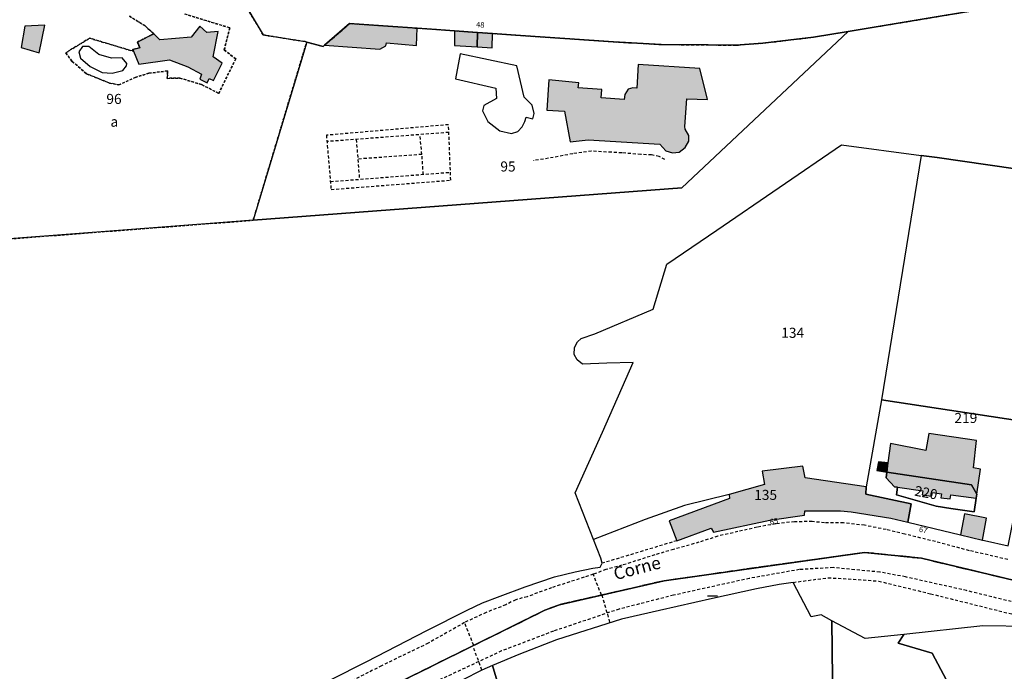
# Model space of a CAD drawing. Units: metres. Extents: x 1046535 to 1050372, y 6297668 to 6301163.
# Drawn here: x 1047437 to 1047632, y 6299620 to 6299750 of the extents above; entities that cross this region are included whole.
import ezdxf
from ezdxf.enums import TextEntityAlignment as Align

# ---------------------------------------------------------------- set-up
doc = ezdxf.new("R2010")
doc.units = ezdxf.units.M
for name, pattern in [('TOPO1', [1, 0.6, -0.4]), ('TOPO2', [2.4, 2, -0.4]), ('TOPO4', [0.8, 0.5, -0.3])]:
    doc.linetypes.add(name, pattern=pattern)
doc.layers.get('0').update_dxf_attribs({"color": 255, "linetype": 'CONTINUOUS'})
for name, color, linetype in [('ig_cad_bati_dur', 152, 'CONTINUOUS'), ('ig_cad_bati_dur_hach', 24, 'CONTINUOUS'), ('ig_cad_bati_leger', 215, 'CONTINUOUS'), ('ig_cad_bati_leger_hach', 243, 'CONTINUOUS'), ('ig_cad_detail_lineaire', 252, 'TOPO1'), ('ig_cad_lieudit', 7, 'ByLayer'), ('ig_cad_mitoyennete', 230, 'CONTINUOUS'), ('ig_cad_nom_voie', 8, 'CONTINUOUS'), ('ig_cad_numero_voie', 40, 'CONTINUOUS'), ('ig_cad_parcel', 3, 'CONTINUOUS'), ('ig_cad_parcel_num', 3, 'CONTINUOUS'), ('ig_cad_piscine_etang_bassin', 4, 'CONTINUOUS'), ('ig_cad_section', 20, 'TOPO2'), ('ig_cad_sfisc', 2, 'TOPO4'), ('ig_cad_sfisc_texte', 2, 'CONTINUOUS')]:
    doc.layers.add(name, color=color, linetype=linetype)
doc.styles.add('Times New Roman', font='times.ttf')

# ---------------------------------------------------------------- blocks, each defined once
blk = doc.blocks.new('MUR_NON_MIT')
blk.add_line((-1, 0.5), (1, 0.5))

msp = doc.modelspace()

# ---------------------------------------------------------------- hatches: boundary and pattern name
at = {"layer": 'ig_cad_bati_dur_hach'}
for points in [[(1047463.46, 6299746.72), (1047460.22, 6299745.09), (1047460.71, 6299743.96), (1047459.29, 6299743.6), (1047459.42, 6299743.25), (1047460.49, 6299740.69), (1047466.61, 6299741.57), (1047470.23, 6299740.2), (1047472.98, 6299738.69), (1047472.63, 6299737.73), (1047474.08, 6299737), (1047474.48, 6299737.83), (1047475.34, 6299737.46), (1047477.05, 6299740.92), (1047475.27, 6299742.18), (1047476.3, 6299747.21), (1047474.02, 6299746.99), (1047472.6, 6299748.23), (1047470.93, 6299746.05), (1047464.65, 6299745.56)], [(1047515.82, 6299747.85), (1047502.37, 6299748.77), (1047497.41, 6299744.45), (1047508.36, 6299743.66), (1047509.6, 6299744.31), (1047509.71, 6299744.91), (1047515.67, 6299744.38)], [(1047523.2, 6299747.33), (1047523.24, 6299744.43), (1047527.73, 6299744.15), (1047527.78, 6299747)], [(1047541.93, 6299737.58), (1047541.59, 6299731.53), (1047545.04, 6299731.38), (1047546.22, 6299725.26), (1047549.76, 6299725.67), (1047564, 6299724.78), (1047565.18, 6299723.48), (1047566.52, 6299723.09), (1047567.85, 6299723.21), (1047569.04, 6299724.13), (1047569.75, 6299725.38), (1047569.75, 6299726.51), (1047569.06, 6299727.8), (1047568.97, 6299728.29), (1047569.34, 6299733.83), (1047573.47, 6299733.67), (1047571.98, 6299739.85), (1047559.69, 6299740.63), (1047559.43, 6299735.95), (1047558.64, 6299735.98), (1047557.75, 6299735.73), (1047557.07, 6299734.65), (1047556.9, 6299733.69), (1047552.34, 6299734.02), (1047552.46, 6299735.67), (1047547.8, 6299735.99), (1047547.91, 6299737.01)], [(1047609.1, 6299659.69), (1047625.91, 6299657.16), (1047626.99, 6299655.29), (1047627.7, 6299660.26), (1047626.33, 6299660.52), (1047626.94, 6299665.93), (1047617.42, 6299667.34), (1047616.85, 6299663.97), (1047609.83, 6299665.32), (1047609.33, 6299661.5)], [(1047613.3, 6299649.73), (1047613.93, 6299653.4), (1047604.91, 6299655.29), (1047605.03, 6299656.77), (1047592.86, 6299658.55), (1047592.4, 6299660.83), (1047584.31, 6299659.84), (1047584.8, 6299657.22), (1047577.78, 6299655.19), (1047577.88, 6299654.41), (1047565.83, 6299649.98), (1047567.39, 6299646.04), (1047574.2, 6299648.56), (1047574.64, 6299647.76), (1047585.84, 6299650.12), (1047592.77, 6299651.11), (1047592.82, 6299651.99), (1047599.88, 6299651.95), (1047602, 6299651.8), (1047609.93, 6299650.53)], [(1047609.1, 6299659.69), (1047608.95, 6299658.52), (1047610.62, 6299656.74), (1047611.22, 6299656.65), (1047616.23, 6299655.96), (1047616.09, 6299655.15), (1047618, 6299654.92), (1047618.17, 6299655.64), (1047619.99, 6299655.37), (1047619.86, 6299654.58), (1047621.71, 6299654.35), (1047621.81, 6299655.18), (1047626.88, 6299654.48), (1047626.99, 6299655.29), (1047625.91, 6299657.16)], [(1047628.11, 6299646.17), (1047628.9, 6299650.5), (1047624.54, 6299651.37), (1047623.75, 6299647.21)]]:
    msp.add_hatch(color=256, dxfattribs=at).paths.add_polyline_path(points)
at = {"layer": 'ig_cad_bati_leger_hach'}
for points in [[(1047441.83, 6299748.44), (1047437.88, 6299748.24), (1047437.11, 6299744.03), (1047440.71, 6299742.95)], [(1047530.77, 6299746.78), (1047527.78, 6299747), (1047527.73, 6299744.15), (1047530.73, 6299743.96)], [(1047609.1, 6299659.69), (1047609.33, 6299661.5), (1047607.47, 6299661.74), (1047607.13, 6299659.99)]]:
    msp.add_hatch(color=256, dxfattribs=at).paths.add_polyline_path(points)

# ---------------------------------------------------------------- linework, layer by layer
at = {"layer": 'ig_cad_bati_dur'}
for points in [[(1047463.46, 6299746.72), (1047460.22, 6299745.09), (1047460.71, 6299743.96), (1047459.29, 6299743.6), (1047459.42, 6299743.25), (1047460.49, 6299740.69), (1047466.61, 6299741.57), (1047470.23, 6299740.2), (1047472.98, 6299738.69), (1047472.63, 6299737.73), (1047474.08, 6299737), (1047474.48, 6299737.83), (1047475.34, 6299737.46), (1047477.05, 6299740.92), (1047475.27, 6299742.18), (1047476.3, 6299747.21), (1047474.02, 6299746.99), (1047472.6, 6299748.23), (1047470.93, 6299746.05), (1047464.65, 6299745.56)], [(1047515.82, 6299747.85), (1047502.37, 6299748.77), (1047497.41, 6299744.45), (1047508.36, 6299743.66), (1047509.6, 6299744.31), (1047509.71, 6299744.91), (1047515.67, 6299744.38)], [(1047523.2, 6299747.33), (1047523.24, 6299744.43), (1047527.73, 6299744.15), (1047527.78, 6299747)], [(1047541.93, 6299737.58), (1047541.59, 6299731.53), (1047545.04, 6299731.38), (1047546.22, 6299725.26), (1047549.76, 6299725.67), (1047564, 6299724.78), (1047565.18, 6299723.48), (1047566.52, 6299723.09), (1047567.85, 6299723.21), (1047569.04, 6299724.13), (1047569.75, 6299725.38), (1047569.75, 6299726.51), (1047569.06, 6299727.8), (1047568.97, 6299728.29), (1047569.34, 6299733.83), (1047573.47, 6299733.67), (1047571.98, 6299739.85), (1047559.69, 6299740.63), (1047559.43, 6299735.95), (1047558.64, 6299735.98), (1047557.75, 6299735.73), (1047557.07, 6299734.65), (1047556.9, 6299733.69), (1047552.34, 6299734.02), (1047552.46, 6299735.67), (1047547.8, 6299735.99), (1047547.91, 6299737.01)], [(1047609.1, 6299659.69), (1047625.91, 6299657.16), (1047626.99, 6299655.29), (1047627.7, 6299660.26), (1047626.33, 6299660.52), (1047626.94, 6299665.93), (1047617.42, 6299667.34), (1047616.85, 6299663.97), (1047609.83, 6299665.32), (1047609.33, 6299661.5)], [(1047613.3, 6299649.73), (1047613.93, 6299653.4), (1047604.91, 6299655.29), (1047605.03, 6299656.77), (1047592.86, 6299658.55), (1047592.4, 6299660.83), (1047584.31, 6299659.84), (1047584.8, 6299657.22), (1047577.78, 6299655.19), (1047577.88, 6299654.41), (1047565.83, 6299649.98), (1047567.39, 6299646.04), (1047574.2, 6299648.56), (1047574.64, 6299647.76), (1047585.84, 6299650.12), (1047592.77, 6299651.11), (1047592.82, 6299651.99), (1047599.88, 6299651.95), (1047602, 6299651.8), (1047609.93, 6299650.53)], [(1047609.1, 6299659.69), (1047608.95, 6299658.52), (1047610.62, 6299656.74), (1047611.22, 6299656.65), (1047616.23, 6299655.96), (1047616.09, 6299655.15), (1047618, 6299654.92), (1047618.17, 6299655.64), (1047619.99, 6299655.37), (1047619.86, 6299654.58), (1047621.71, 6299654.35), (1047621.81, 6299655.18), (1047626.88, 6299654.48), (1047626.99, 6299655.29), (1047625.91, 6299657.16)], [(1047628.11, 6299646.17), (1047628.9, 6299650.5), (1047624.54, 6299651.37), (1047623.75, 6299647.21)]]:
    msp.add_lwpolyline(points, close=True, dxfattribs=at)
at = {"layer": 'ig_cad_bati_leger'}
for points in [[(1047441.83, 6299748.44), (1047437.88, 6299748.24), (1047437.11, 6299744.03), (1047440.71, 6299742.95)], [(1047530.77, 6299746.78), (1047527.78, 6299747), (1047527.73, 6299744.15), (1047530.73, 6299743.96)], [(1047609.1, 6299659.69), (1047609.33, 6299661.5), (1047607.47, 6299661.74), (1047607.13, 6299659.99)]]:
    msp.add_lwpolyline(points, close=True, dxfattribs=at)
at = {"layer": 'ig_cad_detail_lineaire'}
for points in [[(1047482.05, 6299751.8), (1047485.22, 6299746.51), (1047493.54, 6299745.17), (1047493.85, 6299745.09), (1047497.12, 6299744.22), (1047497.41, 6299744.45), (1047502.37, 6299748.77), (1047515.82, 6299747.85), (1047519.63, 6299747.59), (1047523.2, 6299747.33), (1047527.78, 6299747), (1047530.77, 6299746.78), (1047536.32, 6299746.39), (1047545.16, 6299745.81), (1047554.81, 6299745.13), (1047564.24, 6299744.6), (1047573.6, 6299744.52), (1047579.03, 6299744.46), (1047584.47, 6299744.85), (1047594.55, 6299746.07), (1047601.41, 6299747.21), (1047612.55, 6299749.04), (1047630.92, 6299752.12)], [(1047522.47, 6299717.65), (1047522.03, 6299728.68), (1047497.77, 6299726.57)], [(1047497.77, 6299726.57), (1047498.7, 6299715.81), (1047522.47, 6299717.65)], [(1047522.1, 6299727.14), (1047497.88, 6299725.32)], [(1047517, 6299718.81), (1047516.74, 6299722.77), (1047516.36, 6299726.71)], [(1047503.7, 6299725.75), (1047504.33, 6299717.83)], [(1047516.74, 6299722.77), (1047504.02, 6299721.85)], [(1047565.02, 6299721.74), (1047563.85, 6299722.37), (1047562.37, 6299722.69), (1047560.21, 6299722.76), (1047556.44, 6299723.09), (1047553.41, 6299723.24), (1047550.4, 6299723.44), (1047548.53, 6299723.15), (1047546.74, 6299722.9), (1047542.85, 6299722.18), (1047538.88, 6299721.53)], [(1047498.56, 6299717.39), (1047522.41, 6299719.23)], [(1047633.11, 6299642.31), (1047625.51, 6299644.06), (1047618.76, 6299645.86), (1047612.67, 6299647.35), (1047608.94, 6299648.25), (1047604.64, 6299649.11), (1047600.51, 6299649.57), (1047596.71, 6299649.6), (1047594.29, 6299649.83), (1047590.79, 6299649.82), (1047587.04, 6299649.4), (1047583.34, 6299648.71), (1047579.53, 6299647.84), (1047575.5, 6299646.94), (1047571.78, 6299645.73), (1047566.75, 6299644.32), (1047563.01, 6299643.23), (1047556.55, 6299641.18), (1047553.29, 6299640.32), (1047550.7, 6299639.34)], [(1047567.39, 6299646.04), (1047552.56, 6299641.56)], [(1047682.31, 6299618.51), (1047674.36, 6299622.48), (1047664.72, 6299626.32), (1047643.54, 6299631.54), (1047624.95, 6299636.13), (1047612.78, 6299638.86), (1047607.69, 6299639.8), (1047598.44, 6299640.7), (1047591.72, 6299640.31), (1047581.78, 6299638.55), (1047566.72, 6299635.21), (1047555.92, 6299632.46), (1047542.88, 6299628.07), (1047532.56, 6299624.14), (1047516.56, 6299616.67)], [(1047552.41, 6299635.24), (1047550.78, 6299639.38), (1047548.96, 6299638.77), (1047542.5, 6299636.71), (1047537.65, 6299634.92), (1047535.38, 6299634.33), (1047533.39, 6299633.3), (1047529.5, 6299631.8), (1047525.19, 6299629.79)], [(1047590.47, 6299637.77), (1047597.44, 6299638.69), (1047602.43, 6299638.41), (1047607.49, 6299638.02), (1047617.8, 6299635.51), (1047635.81, 6299631.02), (1047651.25, 6299627.06)], [(1047552.47, 6299635.26), (1047554.08, 6299629.72)], [(1047527.03, 6299625.24), (1047525.19, 6299629.79), (1047518, 6299625.69), (1047508.74, 6299621.21), (1047496.97, 6299615.21), (1047492.47, 6299613.12), (1047484.96, 6299610.02), (1047481.37, 6299608.61), (1047475.95, 6299606.55), (1047475.51, 6299606.87)], [(1047528.67, 6299620.35), (1047526.86, 6299625.16)]]:
    msp.add_lwpolyline(points, dxfattribs=at)
at = {"layer": 'ig_cad_lieudit'}
for points in [[(1047709.33, 6299607.71), (1047665.79, 6299629.23), (1047636.13, 6299637.73), (1047615.97, 6299642.56), (1047604.68, 6299643.73), (1047564.85, 6299638.1), (1047544.05, 6299633.33), (1047541.15, 6299632.22), (1047504.81, 6299614.24)], [(1047504.81, 6299614.24), (1047541.15, 6299632.22), (1047544.05, 6299633.33), (1047564.85, 6299638.1), (1047604.68, 6299643.73), (1047615.97, 6299642.56), (1047636.13, 6299637.73), (1047665.79, 6299629.23), (1047709.33, 6299607.71)]]:
    msp.add_lwpolyline(points, dxfattribs=at)
at = {"layer": 'ig_cad_parcel'}
for points in [[(1047493.85, 6299745.09), (1047483.23, 6299709.69), (1047478.15, 6299709.31), (1047415.71, 6299704.52), (1047432.28, 6299758.57), (1047436.83, 6299758.81), (1047444.95, 6299758.55), (1047448.11, 6299758.14), (1047453.54, 6299757.41), (1047453.92, 6299757.38), (1047459.05, 6299756.71), (1047459.93, 6299756.53), (1047471.88, 6299754.14), (1047481.15, 6299752.29), (1047482.05, 6299751.8), (1047485.22, 6299746.51), (1047493.54, 6299745.17)], [(1047601.41, 6299747.21), (1047594.55, 6299746.07), (1047584.47, 6299744.85), (1047579.03, 6299744.46), (1047573.6, 6299744.52), (1047564.24, 6299744.6), (1047554.81, 6299745.13), (1047545.16, 6299745.81), (1047536.32, 6299746.39), (1047530.77, 6299746.78), (1047527.78, 6299747), (1047523.2, 6299747.33), (1047519.63, 6299747.59), (1047515.82, 6299747.85), (1047502.37, 6299748.77), (1047497.41, 6299744.45), (1047497.12, 6299744.22), (1047493.85, 6299745.09), (1047483.23, 6299709.69), (1047568.38, 6299716.12)], [(1047660.77, 6299729.62), (1047647.92, 6299727.36), (1047639.68, 6299719.21), (1047619.08, 6299722.14), (1047615.95, 6299722.55), (1047608.03, 6299674.02), (1047638.11, 6299669.45), (1047664.97, 6299665.35), (1047666.34, 6299674.66), (1047667.82, 6299684.29), (1047667.82, 6299684.34), (1047661.64, 6299724.79)], [(1047615.95, 6299722.55), (1047608.03, 6299674.02), (1047605.03, 6299656.77), (1047592.86, 6299658.55), (1047592.4, 6299660.83), (1047584.31, 6299659.84), (1047584.8, 6299657.22), (1047577.78, 6299655.19), (1047568.89, 6299653.06), (1047561.1, 6299650.26), (1047550.84, 6299646.25), (1047547.2, 6299655.56), (1047552.61, 6299667.59), (1047558.74, 6299681.44), (1047553.51, 6299681.3), (1047548.67, 6299681.14), (1047547.6, 6299681.99), (1047546.99, 6299683.01), (1047547.08, 6299684.44), (1047547.64, 6299685.57), (1047548.41, 6299686.21), (1047551.08, 6299687.11), (1047562.67, 6299692.01), (1047565.42, 6299700.98), (1047575.35, 6299707.74), (1047600.08, 6299724.66)], [(1047633.2, 6299645.02), (1047638.11, 6299669.45), (1047608.03, 6299674.02), (1047605.03, 6299656.77), (1047604.91, 6299655.29), (1047613.93, 6299653.4), (1047613.3, 6299649.73), (1047623.75, 6299647.21), (1047628.11, 6299646.17), (1047628.49, 6299646.07)], [(1047613.3, 6299649.73), (1047613.93, 6299653.4), (1047604.91, 6299655.29), (1047605.03, 6299656.77), (1047592.86, 6299658.55), (1047592.4, 6299660.83), (1047584.31, 6299659.84), (1047584.8, 6299657.22), (1047577.78, 6299655.19), (1047577.88, 6299654.41), (1047565.83, 6299649.98), (1047567.39, 6299646.04), (1047574.2, 6299648.56), (1047574.64, 6299647.76), (1047585.84, 6299650.12), (1047592.77, 6299651.11), (1047592.82, 6299651.99), (1047599.88, 6299651.95), (1047602, 6299651.8), (1047609.93, 6299650.53)], [(1047626.99, 6299655.29), (1047626.88, 6299654.48), (1047626.46, 6299651.8), (1047621.81, 6299652.44), (1047618.93, 6299652.9), (1047611.01, 6299655.15), (1047611.22, 6299656.65), (1047610.62, 6299656.74), (1047608.95, 6299658.52), (1047609.1, 6299659.69), (1047625.91, 6299657.16)], [(1047626.99, 6299655.29), (1047625.91, 6299657.16), (1047609.1, 6299659.69), (1047608.95, 6299658.52), (1047610.62, 6299656.74), (1047611.22, 6299656.65), (1047611.01, 6299655.15), (1047618.93, 6299652.9), (1047621.81, 6299652.44), (1047626.46, 6299651.8), (1047626.88, 6299654.48)], [(1047507.5, 6299609.71), (1047514.03, 6299596.26), (1047521.67, 6299581.69), (1047529.26, 6299577.87), (1047533.3, 6299583.65), (1047541.24, 6299585.57), (1047533.39, 6299612.41), (1047530.79, 6299621.24), (1047528.67, 6299620.35), (1047513.04, 6299612.39)]]:
    msp.add_lwpolyline(points, close=True, dxfattribs=at)
for points in [[(1047633.31, 6299752.42), (1047630.92, 6299752.12), (1047612.55, 6299749.04), (1047601.41, 6299747.21), (1047568.38, 6299716.12), (1047483.23, 6299709.69), (1047478.15, 6299709.31), (1047415.71, 6299704.52)], [(1047482.05, 6299751.8), (1047485.22, 6299746.51), (1047493.54, 6299745.17), (1047493.85, 6299745.09), (1047497.12, 6299744.22), (1047497.41, 6299744.45), (1047502.37, 6299748.77), (1047515.82, 6299747.85), (1047519.63, 6299747.59), (1047523.2, 6299747.33), (1047527.78, 6299747), (1047530.77, 6299746.78), (1047536.32, 6299746.39), (1047545.16, 6299745.81), (1047554.81, 6299745.13), (1047564.24, 6299744.6), (1047573.6, 6299744.52), (1047579.03, 6299744.46), (1047584.47, 6299744.85), (1047594.55, 6299746.07), (1047601.41, 6299747.21), (1047612.55, 6299749.04), (1047630.92, 6299752.12)], [(1047483.87, 6299610.98), (1047505.78, 6299622.06), (1047517.71, 6299628.19), (1047525.71, 6299632.25), (1047528.76, 6299633.69), (1047532.32, 6299635.05), (1047537.24, 6299636.87), (1047543.1, 6299638.86), (1047547.21, 6299639.85), (1047550.73, 6299640.57), (1047552.16, 6299640.81), (1047552.56, 6299641.56), (1047552.27, 6299642.57), (1047550.84, 6299646.25), (1047547.2, 6299655.56), (1047552.61, 6299667.59), (1047558.74, 6299681.44), (1047553.51, 6299681.3), (1047548.67, 6299681.14), (1047547.6, 6299681.99), (1047546.99, 6299683.01), (1047547.08, 6299684.44), (1047547.64, 6299685.57), (1047548.41, 6299686.21), (1047551.08, 6299687.11), (1047562.67, 6299692.01), (1047565.42, 6299700.98), (1047575.35, 6299707.74), (1047600.08, 6299724.66), (1047615.95, 6299722.55), (1047619.08, 6299722.14), (1047639.68, 6299719.21)], [(1047598.63, 6299590.2), (1047598.21, 6299630.11), (1047596.09, 6299631.34), (1047594.09, 6299630.9), (1047590.47, 6299637.77), (1047587.69, 6299637.34), (1047583.19, 6299636.47), (1047574.49, 6299634.59), (1047563.95, 6299632.19), (1047556.36, 6299630.43), (1047543.48, 6299626.37), (1047536.01, 6299623.47), (1047530.79, 6299621.24), (1047533.39, 6299612.41)], [(1047628.3, 6299604.49), (1047618.14, 6299623.68), (1047611.38, 6299625.68), (1047612.45, 6299627.43), (1047604.79, 6299626.61), (1047598.21, 6299630.11), (1047598.63, 6299590.2)], [(1047675.95, 6299619.39), (1047667.94, 6299622.48), (1047661.83, 6299624.4), (1047651.25, 6299627.06), (1047649.71, 6299625.17), (1047648.2, 6299624.51), (1047646.56, 6299624.58), (1047644.41, 6299625.37), (1047641.63, 6299626.59), (1047639.63, 6299627.73), (1047637.41, 6299629), (1047628.17, 6299629.15), (1047612.45, 6299627.43), (1047611.38, 6299625.68), (1047618.14, 6299623.68), (1047628.3, 6299604.49)]]:
    msp.add_lwpolyline(points, dxfattribs=at)
at = {"layer": 'ig_cad_piscine_etang_bassin'}
for points in [[(1047458.06, 6299740.38), (1047458.1, 6299740.84), (1047457.17, 6299741.94), (1047455.06, 6299741.92), (1047452.59, 6299742.6), (1047450.58, 6299744.18), (1047449.3, 6299744.23), (1047448.59, 6299743.15), (1047448.94, 6299741.89), (1047450.83, 6299740.25), (1047453.2, 6299739.02), (1047455.24, 6299738.94), (1047457.36, 6299739.43)], [(1047535.6, 6299740.39), (1047524.31, 6299742.74), (1047523.42, 6299737.78), (1047531.42, 6299735.96), (1047531.57, 6299733.87), (1047529.05, 6299732.49), (1047528.81, 6299731.44), (1047529.83, 6299729.34), (1047532.2, 6299727.45), (1047534.57, 6299726.9), (1047535.8, 6299727.33), (1047536.69, 6299728.28), (1047537.2, 6299729.34), (1047537.47, 6299730.16), (1047538.79, 6299729.85), (1047539.02, 6299730.91), (1047538.67, 6299732.54), (1047537.06, 6299734.16)]]:
    msp.add_lwpolyline(points, close=True, dxfattribs=at)
at = {"layer": 'ig_cad_section'}
for points in [[(1047709.33, 6299607.71), (1047665.79, 6299629.23), (1047636.13, 6299637.73), (1047615.97, 6299642.56), (1047604.68, 6299643.73), (1047564.85, 6299638.1), (1047544.05, 6299633.33), (1047541.15, 6299632.22), (1047504.81, 6299614.24)], [(1047504.81, 6299614.24), (1047541.15, 6299632.22), (1047544.05, 6299633.33), (1047564.85, 6299638.1), (1047604.68, 6299643.73), (1047615.97, 6299642.56), (1047636.13, 6299637.73), (1047665.79, 6299629.23), (1047709.33, 6299607.71)]]:
    msp.add_lwpolyline(points, dxfattribs=at)
at = {"layer": 'ig_cad_sfisc'}
for points in [[(1047415.71, 6299704.52), (1047478.15, 6299709.31), (1047483.23, 6299709.69), (1047493.85, 6299745.09), (1047493.54, 6299745.17), (1047485.22, 6299746.51), (1047482.05, 6299751.8)], [(1047458.63, 6299750.22), (1047461.71, 6299748.35), (1047463.46, 6299746.72), (1047460.22, 6299745.09), (1047460.71, 6299743.96), (1047459.29, 6299743.6), (1047459.42, 6299743.25), (1047450.76, 6299745.86), (1047446.01, 6299742.98), (1047447.23, 6299741.27), (1047450.12, 6299738.8), (1047454.66, 6299736.95), (1047456.54, 6299736.59), (1047459.81, 6299738.08), (1047462.5, 6299738.9), (1047466.22, 6299739.37), (1047466.16, 6299737.88), (1047468.67, 6299737.93), (1047472.98, 6299736.64), (1047476.39, 6299734.9), (1047479.75, 6299741.74), (1047477.49, 6299743.54), (1047478.58, 6299747.92), (1047469.55, 6299750.68)], [(1047469.55, 6299750.68), (1047478.58, 6299747.92), (1047477.49, 6299743.54), (1047479.75, 6299741.74), (1047476.39, 6299734.9), (1047472.98, 6299736.64), (1047468.67, 6299737.93), (1047466.16, 6299737.88), (1047466.22, 6299739.37), (1047462.5, 6299738.9), (1047459.81, 6299738.08), (1047456.54, 6299736.59), (1047454.66, 6299736.95), (1047450.12, 6299738.8), (1047447.23, 6299741.27), (1047446.01, 6299742.98), (1047450.76, 6299745.86), (1047459.42, 6299743.25), (1047459.29, 6299743.6), (1047460.71, 6299743.96), (1047460.22, 6299745.09), (1047463.46, 6299746.72), (1047461.71, 6299748.35), (1047458.63, 6299750.22)]]:
    msp.add_lwpolyline(points, dxfattribs=at)

# ---------------------------------------------------------------- block references
at = {"layer": 'ig_cad_mitoyennete'}
msp.add_blockref('MUR_NON_MIT', (1047574.49, 6299634.59), dxfattribs=at)

# ---------------------------------------------------------------- texts
at = {"layer": 'ig_cad_nom_voie', "style": 'Times New Roman'}
msp.add_text('Corne', height=2.5, rotation=14.7, dxfattribs=at).set_placement((1047555.39, 6299637.43), align=Align.BOTTOM_LEFT)
msp.add_text('Corne', height=2.5, rotation=14.7, dxfattribs=at).set_placement((1047555.39, 6299637.43), align=Align.BOTTOM_LEFT)
at = {"layer": 'ig_cad_numero_voie', "style": 'Times New Roman'}
for s, rotation, p in [('48', 356.3, (1047527.45, 6299747.69)), ('65', 10.7, (1047586.01, 6299648.88)), ('67', 345.7, (1047615.31, 6299647.53))]:
    msp.add_text(s, height=1.1, rotation=rotation, dxfattribs=at).set_placement(p, align=Align.BOTTOM_LEFT)
at = {"layer": 'ig_cad_parcel_num', "style": 'Times New Roman'}
for s, p in [('96', (1047454.06, 6299732.17)), ('95', (1047532.33, 6299718.75)), ('134', (1047588.13, 6299685.72)), ('219', (1047622.53, 6299668.8)), ('135', (1047582.75, 6299653.52))]:
    msp.add_text(s, height=2, dxfattribs=at).set_placement(p, align=Align.BOTTOM_LEFT)
msp.add_text('220', height=2, rotation=349.6, dxfattribs=at).set_placement((1047614.37, 6299654.4), align=Align.BOTTOM_LEFT)
at = {"layer": 'ig_cad_sfisc_texte', "style": 'Times New Roman'}
msp.add_text('a', height=2, dxfattribs=at).set_placement((1047454.87, 6299727.65), align=Align.BOTTOM_LEFT)

doc.saveas('drawing.dxf')
